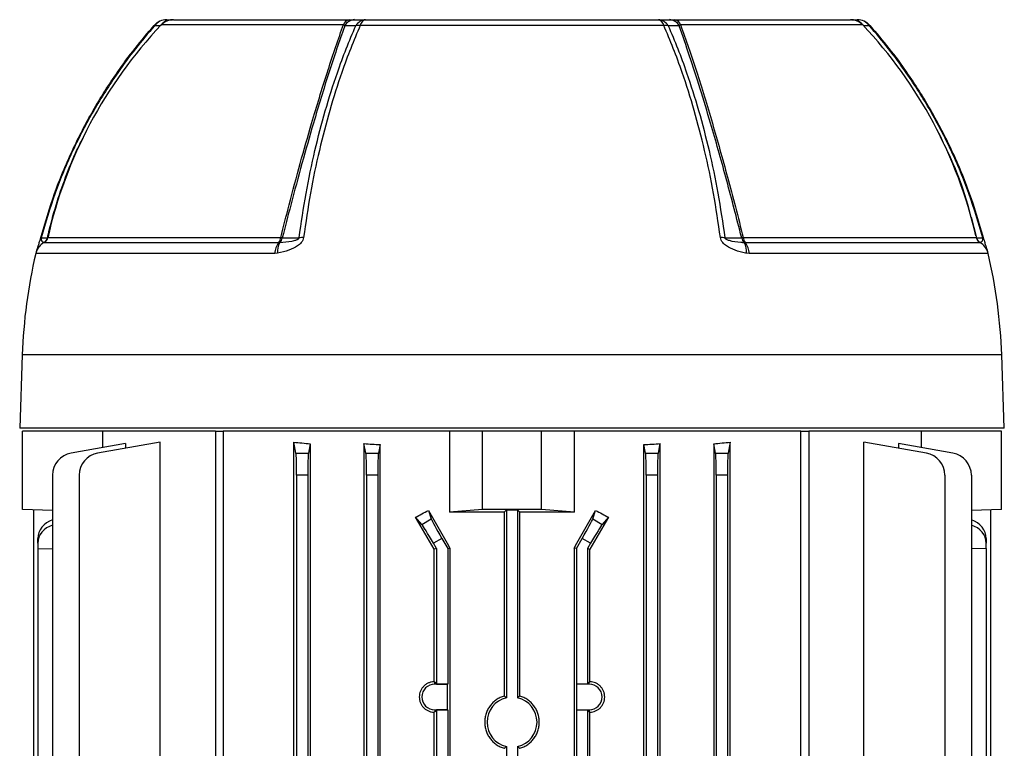
# Model space of a CAD drawing. Units: millimetres. Extents: x -842 to 531, y -481 to 481.
# Drawn here: x -60 to 116, y -275 to -145 of the extents above; entities that cross this region are included whole.
import ezdxf

# ---------------------------------------------------------------- set-up
doc = ezdxf.new("R2010")
doc.units = ezdxf.units.MM

msp = doc.modelspace()

# ---------------------------------------------------------------- linework, layer by layer
at = {"color": 8, "linetype": 'Continuous', "lineweight": 25}
for p, q in [((-2.04, -145.74), (-34.6, -145.74)), ((90.8, -145.74), (58.24, -145.74)), ((115.64, -204.7), (-59.44, -204.7))]:
    msp.add_line(p, q, dxfattribs=at)
at = {"color": 7, "linetype": 'Continuous', "lineweight": 25}
for p, q in [((-32.43, -144.8), (-1, -144.8)), ((-1, -144.8), (-0.04, -144.8)), ((55.22, -145.82), (0.98, -145.82)), ((1.93, -144.8), (54.27, -144.8)), ((56.24, -144.8), (57.19, -144.8)), ((57.19, -144.8), (88.62, -144.8)), ((110.15, -180.08), (111.12, -183.75)), ((-55.55, -184.61), (-55.56, -184.63)), ((-55.56, -184.63), (-13.58, -184.63)), ((-54.87, -183.71), (-13.24, -183.71)), ((-13.58, -184.63), (-13.42, -184.61)), ((69.44, -183.71), (111.06, -183.71)), ((69.62, -184.61), (69.78, -184.63)), ((69.78, -184.63), (111.76, -184.63)), ((111.76, -184.63), (111.75, -184.61)), ((-13.79, -186.52), (-14.32, -186.58)), ((70.52, -186.58), (69.98, -186.52)), ((-14.32, -186.58), (-57.04, -186.58)), ((113.23, -186.58), (70.52, -186.58)), ((-59.44, -204.7), (-59.9, -217.8)), ((116.1, -217.8), (115.64, -204.7)), ((116.1, -217.8), (-59.9, -217.8)), ((-59.4, -232.3), (-59.4, -218.3)), ((-45.05, -218.3), (-59.4, -218.3)), ((-45.05, -221.25), (-45.05, -218.3)), ((-24.93, -218.3), (-45.05, -218.3)), ((-24.93, -218.3), (-24.93, -395.3)), ((-24.93, -218.3), (-23.51, -218.3)), ((-23.51, -218.3), (-23.51, -395.3)), ((16.9, -218.3), (-23.51, -218.3)), ((16.9, -218.3), (16.9, -232.8)), ((22.85, -218.3), (16.9, -218.3)), ((22.85, -232.3), (22.85, -218.3)), ((33.35, -218.3), (22.85, -218.3)), ((33.35, -232.3), (33.35, -218.3)), ((39.29, -218.3), (33.35, -218.3)), ((39.29, -232.8), (39.29, -218.3)), ((79.71, -218.3), (39.29, -218.3)), ((79.71, -395.3), (79.71, -218.3)), ((79.71, -218.3), (81.13, -218.3)), ((81.13, -218.3), (81.13, -395.3)), ((101.25, -218.3), (81.13, -218.3)), ((101.25, -218.3), (101.25, -221.25)), ((115.6, -218.3), (101.25, -218.3)), ((115.6, -232.3), (115.6, -218.3)), ((-41.01, -220.53), (-50.71, -222.24)), ((-34.79, -220.27), (-45.97, -222.24)), ((-41.01, -220.53), (-41.01, -221.37)), ((-34.79, -283.55), (-34.79, -220.27)), ((-10.91, -291.55), (-10.91, -220.27)), ((-10.52, -222.24), (-10.91, -220.27)), ((-7.96, -220.58), (-8.29, -222.24)), ((-7.96, -220.58), (-7.96, -393.02)), ((1.64, -220.53), (1.64, -393.07)), ((1.98, -222.24), (1.64, -220.53)), ((4.52, -220.72), (4.21, -222.24)), ((4.52, -392.88), (4.52, -220.72)), ((51.68, -392.88), (51.68, -220.72)), ((51.98, -222.24), (51.68, -220.72)), ((54.55, -220.53), (54.21, -222.24)), ((54.55, -220.53), (54.55, -393.07)), ((64.15, -220.58), (64.15, -393.02)), ((64.48, -222.24), (64.15, -220.58)), ((67.1, -220.27), (66.71, -222.24)), ((67.1, -291.55), (67.1, -220.27)), ((90.98, -283.55), (90.98, -220.27)), ((102.17, -222.24), (90.98, -220.27)), ((97.21, -220.53), (97.21, -221.37)), ((106.91, -222.24), (97.21, -220.53)), ((-10.52, -222.24), (-8.29, -222.24)), ((1.98, -222.24), (4.21, -222.24)), ((51.98, -222.24), (54.21, -222.24)), ((64.48, -222.24), (66.71, -222.24)), ((-54.02, -226.18), (-54.02, -312.82)), ((-49.27, -226.18), (-49.27, -298.08)), ((-10.4, -226.18), (-10.4, -298.08)), ((-8.4, -226.18), (-10.4, -226.18)), ((-8.4, -226.18), (-8.4, -387.42)), ((2.1, -226.18), (2.1, -387.42)), ((4.1, -226.18), (2.1, -226.18)), ((4.1, -226.18), (4.1, -387.42)), ((52.1, -226.18), (52.1, -387.42)), ((54.1, -226.18), (52.1, -226.18)), ((54.1, -226.18), (54.1, -387.42)), ((64.6, -226.18), (64.6, -387.42)), ((66.6, -226.18), (64.6, -226.18)), ((66.6, -226.18), (66.6, -298.08)), ((105.47, -226.18), (105.47, -298.08)), ((110.21, -226.18), (110.21, -387.42)), ((-54.02, -232.49), (-59.4, -232.3)), ((22.85, -232.3), (16.9, -232.8)), ((33.35, -232.3), (22.85, -232.3)), ((39.29, -232.8), (33.35, -232.3)), ((115.6, -232.3), (110.21, -232.49)), ((-57.45, -232.37), (-57.45, -312.82)), ((11.97, -234.98), (10.84, -233.69)), ((11.97, -234.98), (13.67, -234)), ((13.15, -232.47), (13.67, -234)), ((26.69, -232.77), (27.1, -232.37)), ((26.69, -232.77), (26.69, -265.63)), ((27.1, -232.37), (29.1, -232.37)), ((27.1, -232.37), (27.1, -265.94)), ((29.1, -232.37), (29.5, -232.77)), ((29.1, -232.37), (29.1, -265.94)), ((29.5, -265.63), (29.5, -232.77)), ((42.53, -234), (43.05, -232.47)), ((42.53, -234), (44.23, -234.98)), ((45.35, -233.69), (44.23, -234.98)), ((113.65, -232.37), (113.65, -381.23)), ((-56.67, -238.33), (-56.67, -237.47)), ((15.54, -237.47), (14.04, -238.33)), ((15.54, -237.47), (16.6, -239.3)), ((39.6, -239.3), (40.66, -237.47)), ((42.16, -238.33), (40.66, -237.47)), ((112.87, -237.47), (112.87, -238.33)), ((-56.67, -238.33), (-56.67, -239.3)), ((-56.67, -239.3), (-54.02, -239.32)), ((-56.67, -239.3), (-56.67, -312.82)), ((14.6, -239.3), (14.04, -238.33)), ((14.6, -239.3), (14.18, -239.41)), ((14.6, -239.3), (14.6, -263.49)), ((16.6, -239.3), (17, -239.19)), ((16.6, -239.3), (16.6, -263.49)), ((17, -239.19), (17, -374.41)), ((39.19, -239.19), (39.19, -374.41)), ((39.6, -239.3), (39.19, -239.19)), ((39.6, -239.3), (39.6, -263.49)), ((42.16, -238.33), (41.6, -239.3)), ((41.6, -239.3), (41.6, -263.49)), ((41.6, -239.3), (42.02, -239.41)), ((112.87, -239.3), (110.21, -239.32)), ((112.87, -239.3), (112.87, -238.33)), ((112.87, -239.3), (112.87, -374.3)), ((14.18, -263.07), (14.18, -239.41)), ((42.02, -263.07), (42.02, -239.41)), ((14.28, -263.51), (14.28, -263.17)), ((14.28, -263.17), (14.6, -263.49)), ((16.57, -263.51), (14.28, -263.51)), ((14.6, -263.49), (16.6, -263.49)), ((16.57, -263.51), (16.6, -263.49)), ((16.57, -268.09), (16.57, -263.51)), ((39.63, -263.51), (39.6, -263.49)), ((41.6, -263.49), (39.6, -263.49)), ((39.63, -263.51), (39.63, -268.09)), ((41.91, -263.51), (39.63, -263.51)), ((41.91, -263.17), (41.6, -263.49)), ((41.91, -263.51), (41.91, -263.17)), ((14.18, -345.07), (14.18, -268.53)), ((14.28, -268.09), (14.28, -268.43)), ((14.28, -268.09), (16.57, -268.09)), ((14.6, -268.11), (14.28, -268.43)), ((16.6, -268.11), (14.6, -268.11)), ((14.6, -268.11), (14.6, -345.49)), ((16.57, -268.09), (16.6, -268.11)), ((16.6, -268.11), (16.6, -345.49)), ((39.63, -268.09), (39.6, -268.11)), ((39.6, -268.11), (39.6, -345.49)), ((39.6, -268.11), (41.6, -268.11)), ((39.63, -268.09), (41.91, -268.09)), ((41.6, -268.11), (41.91, -268.43)), ((41.6, -268.11), (41.6, -345.49)), ((41.91, -268.09), (41.91, -268.43)), ((42.02, -345.07), (42.02, -268.53)), ((27.1, -274.66), (27.1, -338.94)), ((29.1, -274.66), (29.1, -338.94))]:
    msp.add_line(p, q, dxfattribs=at)
at = {"color": 7, "linetype": 'Continuous', "lineweight": 25, "flags": 128}
for points in [[(-35.87, -145.82), (-35.87, -145.82), (-35.87, -145.82)], [(92.06, -145.82), (92.07, -145.82), (92.07, -145.82)], [(-56.05, -183.75), (-56.08, -183.74), (-56.1, -183.74), (-56.12, -183.73), (-56.13, -183.73), (-56.14, -183.72), (-56.15, -183.72), (-56.14, -183.72), (-56.14, -183.72)], [(-56.05, -183.75), (-55.81, -183.75), (-55.44, -183.75), (-54.93, -183.75)], [(-12.96, -183.75), (-11.97, -183.75), (-10.99, -183.75), (-9.95, -183.75)], [(66.14, -183.75), (66.79, -183.75), (67.78, -183.75), (69.15, -183.75)], [(111.12, -183.75), (111.49, -183.75), (111.86, -183.75), (112.25, -183.75)], [(112.34, -183.72), (112.34, -183.72), (112.34, -183.72), (112.34, -183.72), (112.33, -183.73), (112.32, -183.73), (112.3, -183.74), (112.27, -183.74), (112.25, -183.75)]]:
    msp.add_lwpolyline(points, dxfattribs=at)
at = {"color": 7, "linetype": 'Continuous', "lineweight": 25}
for centre, radius, start, end in [((24.16, -201.49), 81, 136.5047, 167.4208), ((-33.62, -147.8), 3, 90, 138.6504), ((-33.6, -147.57), 2.77, 90.4226, 142.4567), ((-32.59, -147.57), 2.77, 90.4193, 142.0847), ((-32.43, -147.8), 3, 90, 136.5047), ((-0.77, -146.11), 1.33, 99.8635, 163.7221), ((0.05, -146.91), 2.12, 92.5979, 150.3446), ((2.03, -146.92), 2.12, 92.6699, 150.8186), ((0.8, -148.79), 2.97, 86.5873, 102.0552), ((2.24, -146.05), 1.29, 104.157, 169.8766), ((53.95, -146.05), 1.29, 10.1234, 75.843), ((54.17, -146.92), 2.12, 29.1814, 87.3301), ((55.4, -148.79), 2.97, 77.9447, 93.4126), ((56.14, -146.91), 2.12, 29.6553, 87.4021), ((56.97, -146.11), 1.33, 16.2779, 80.1365), ((88.62, -147.8), 3, 43.4953, 90), ((88.79, -147.57), 2.77, 37.9153, 89.5807), ((89.82, -147.8), 3, 41.3496, 90), ((89.79, -147.57), 2.77, 37.5433, 89.5774), ((32.04, -201.49), 81, 12.8857, 43.4953), ((-54.12, -187.26), 3, 118.7644, 166.8755), ((-56.23, -183.4), 1.4, 298.7644, 347.3202), ((-56.28, -183.42), 1.4, 301.3695, 346.1655), ((-54.94, -183.68), 0.0769, 278.8333, 336.7169), ((-10.74, -186.82), 3.59, 142.4289, 176.1667), ((-10.56, -186.15), 3.25, 151.6918, 186.5824), ((-14.92, -183.6), 1.68, 322.4849, 356.4156), ((-14.38, -183.54), 1.44, 311.8837, 351.4238), ((-12.14, -177.81), 6, 259.4473, 262.1751), ((-9.33, -190.95), 7.22, 88.6595, 94.8823), ((65.53, -190.95), 7.22, 85.1178, 91.3405), ((68.34, -177.81), 6, 277.8249, 280.5527), ((70.58, -183.54), 1.44, 188.5762, 228.1163), ((71.12, -183.6), 1.68, 183.5844, 217.5151), ((66.76, -186.15), 3.25, 353.4176, 28.3082), ((66.94, -186.82), 3.59, 3.8333, 37.5711), ((112.43, -183.4), 1.4, 192.6798, 241.2356), ((111.14, -183.68), 0.0769, 203.2832, 261.1668), ((112.48, -183.42), 1.4, 193.8345, 238.6305), ((110.31, -187.26), 3, 13.1245, 61.2356), ((34.81, -207.99), 94.31, 166.8755, 178), ((21.38, -207.99), 94.31, 2, 13.1245), ((-50.02, -226.18), 4, 100, 180), ((-45.27, -226.18), 4, 100, 180), ((101.47, -226.18), 4, 0, 80), ((106.21, -226.18), 4, 0, 80), ((14.28, -265.8), 2.29, 90, 270), ((41.91, -265.8), 2.29, 270, 90), ((28.1, -270.3), 4.47, 102.9188, 257.0812), ((28.1, -270.3), 4.47, 282.9188, 77.0812)]:
    msp.add_arc(centre, radius, start, end, dxfattribs=at)
at = {"color": 8, "linetype": 'Continuous', "lineweight": 25}
for centre, radius, start, end in [((-38.05, -148.42), 3.39, 48.2921, 49.9603), ((95.39, -149.74), 5.14, 130.3223, 131.4244), ((-54.18, -187.19), 2.92, 118.1397, 163.799), ((110.37, -187.19), 2.92, 16.1992, 61.8603)]:
    msp.add_arc(centre, radius, start, end, dxfattribs=at)
at = {"color": 7, "linetype": 'Continuous', "lineweight": 25}
for centre, major_axis, ratio, start_param, end_param in [((28.1, -209.18), (74, 0), 0.176327, 4.157196, 4.203478), ((28.1, -208.35), (74, 0), 0.176327, 4.346812, 4.388058), ((28.1, -208.35), (74, 0), 0.176327, 5.03672, 5.077966), ((28.1, -209.18), (74, 0), 0.176327, 5.2213, 5.267582), ((-10.54, -226.18), (0, 4), 0.034921, 4.712389, 6.108652), ((-8.26, -226.18), (0, 4), 0.034921, 0.174533, 1.570796), ((1.96, -226.18), (0, 4), 0.034921, 4.712389, 6.108652), ((4.24, -226.18), (0, 4), 0.034921, 0.174533, 1.570796), ((51.96, -226.18), (0, 4), 0.034921, 4.712389, 6.108652), ((54.24, -226.18), (0, 4), 0.034921, 0.174533, 1.570796), ((64.46, -226.18), (0, 4), 0.034921, 4.712389, 6.108652), ((66.74, -226.18), (0, 4), 0.034921, 0.174533, 1.570796), ((28.1, -209.08), (73.7, 43.91), 0.151498, 4.387055, 4.418966), ((28.1, -268.6), (-73.97, 128.27), 0.017444, 4.931899, 4.977958), ((28.1, -253.3), (-73.97, 128.27), 0.017444, 1.397624, 1.450545), ((15.66, -237.4), (-2, 3.46), 0.034921, 0.174533, 1.570796), ((28.1, -235.36), (74, 0), 0.034921, 1.589768, 1.722658), ((28.1, -235.36), (74, 0), 0.034921, 1.418934, 1.551825), ((28.1, -253.3), (73.97, 128.27), 0.017444, 4.832641, 4.885562), ((40.54, -237.4), (2, 3.46), 0.034921, 4.712389, 6.108652), ((28.1, -268.6), (73.97, 128.27), 0.017444, 1.305228, 1.351286), ((28.1, -209.08), (73.7, -43.91), 0.151498, 5.005812, 5.037723), ((-52.67, -237.4), (3.99, 0.28), 0.864974, 1.852556, 3.081473), ((-52.67, -238.4), (3.99, -0.28), 0.864974, 1.972795, 3.201712), ((13.92, -238.4), (-2, 3.46), 0.034921, 4.712389, 6.108652), ((42.28, -238.4), (2, 3.46), 0.034921, 0.174533, 1.570796), ((108.87, -237.4), (3.99, -0.28), 0.864974, 0.060119, 1.289037), ((108.87, -238.4), (3.99, 0.28), 0.864974, 6.223066, 7.451983)]:
    msp.add_ellipse(centre, major_axis=major_axis, ratio=ratio, start_param=start_param, end_param=end_param, dxfattribs=at)
for points, knots in [([(-56.14, -183.72), (-55.36, -181.08), (-53.8, -175.78), (-50.62, -168.2), (-46.87, -160.97), (-43.03, -154.94), (-39.33, -149.89), (-37.02, -147.18), (-35.87, -145.82)], [0, 0, 0, 0, 0.1905, 0.382489, 0.567337, 0.753541, 0.876771, 1, 1, 1, 1]), ([(-35.8, -145.88), (-36.95, -147.24), (-39.26, -149.95), (-42.94, -154.97), (-46.78, -161), (-50.52, -168.2), (-53.71, -175.79), (-55.27, -181.09), (-56.05, -183.75)], [0, 0, 0, 0, 0.123241, 0.246482, 0.431311, 0.617497, 0.808003, 1, 1, 1, 1]), ([(-34.78, -145.87), (-34.95, -145.87), (-35.29, -145.87), (-35.63, -145.88), (-35.8, -145.88)], [0, 0, 0, 0, 0.500007, 1, 1, 1, 1]), ([(-34.59, -145.74), (-34.6, -145.75), (-34.63, -145.78), (-34.72, -145.83), (-34.78, -145.87)], [0, 0, 0, 0, 0.414236, 1, 1, 1, 1]), ([(-33.62, -144.8), (-33.45, -144.8), (-33.12, -144.8), (-32.78, -144.8), (-32.61, -144.8)], [0, 0, 0, 0, 0.5, 1, 1, 1, 1]), ([(-13.24, -183.71), (-12.74, -181.76), (-11.6, -177.28), (-9.76, -170.43), (-7.94, -164.05), (-6.34, -158.7), (-4.96, -154.29), (-3.57, -150.08), (-2.59, -147.29), (-2.09, -145.87), (-2.04, -145.74)], [0, 0, 0, 0, 0.139004, 0.320517, 0.502031, 0.623318, 0.744608, 0.865893, 0.987176, 1, 1, 1, 1]), ([(-1.79, -145.87), (-1.81, -145.94), (-2.29, -147.3), (-3.24, -150.03), (-4.64, -154.25), (-6.02, -158.67), (-7.63, -164.04), (-9.45, -170.43), (-11.3, -177.31), (-12.46, -181.8), (-12.96, -183.75)], [0, 0, 0, 0, 0.006859, 0.128867, 0.25088, 0.372897, 0.494912, 0.677521, 0.860128, 1, 1, 1, 1]), ([(-9.95, -183.75), (-9.56, -181.11), (-8.79, -175.81), (-7.19, -168.24), (-5.32, -161.02), (-3.41, -154.99), (-1.56, -149.95), (-0.4, -147.24), (0.18, -145.88)], [0, 0, 0, 0, 0.190517, 0.382523, 0.567362, 0.753557, 0.876778, 1, 1, 1, 1]), ([(0.98, -145.82), (0.4, -147.18), (-0.76, -149.89), (-2.61, -154.92), (-4.52, -160.95), (-6.4, -168.16), (-8, -175.75), (-8.77, -181.06), (-9.16, -183.72)], [0, 0, 0, 0, 0.12321, 0.24642, 0.431277, 0.617491, 0.808, 1, 1, 1, 1]), ([(-1.79, -145.87), (-1.82, -145.83), (-1.88, -145.77), (-2, -145.75), (-2.04, -145.74)], [0, 0, 0, 0, 0.6246324, 1, 1, 1, 1]), ([(0.18, -145.88), (-0.15, -145.88), (-0.8, -145.87), (-1.46, -145.87), (-1.79, -145.87)], [0, 0, 0, 0, 0.499994, 1, 1, 1, 1]), ([(-0.04, -144.8), (0.29, -144.8), (0.94, -144.8), (1.6, -144.8), (1.93, -144.8)], [0, 0, 0, 0, 0.5, 1, 1, 1, 1]), ([(54.27, -144.8), (54.6, -144.8), (55.25, -144.8), (55.91, -144.8), (56.24, -144.8)], [0, 0, 0, 0, 0.5, 1, 1, 1, 1]), ([(65.36, -183.72), (64.97, -181.08), (64.2, -175.78), (62.6, -168.2), (60.72, -160.97), (58.82, -154.94), (56.96, -149.89), (55.8, -147.18), (55.22, -145.82)], [0, 0, 0, 0, 0.1905, 0.382489, 0.567337, 0.753541, 0.876771, 1, 1, 1, 1]), ([(57.98, -145.87), (57.66, -145.87), (57, -145.87), (56.35, -145.88), (56.02, -145.88)], [0, 0, 0, 0, 0.500007, 1, 1, 1, 1]), ([(56.02, -145.88), (56.6, -147.24), (57.75, -149.95), (59.6, -154.97), (61.51, -161), (63.38, -168.2), (64.98, -175.79), (65.75, -181.09), (66.14, -183.75)], [0, 0, 0, 0, 0.123241, 0.246482, 0.431311, 0.617497, 0.808003, 1, 1, 1, 1]), ([(58.24, -145.74), (58.19, -145.75), (58.08, -145.78), (58.02, -145.83), (57.98, -145.87)], [0, 0, 0, 0, 0.414236, 1, 1, 1, 1]), ([(69.15, -183.75), (69.09, -183.51), (68.59, -181.57), (67.66, -177.94), (66.33, -172.93), (64.97, -168.04), (63.44, -162.72), (61.72, -157.07), (59.84, -151.21), (58.6, -147.65), (57.98, -145.87)], [0, 0, 0, 0, 0.017109, 0.139137, 0.261171, 0.383182, 0.505192, 0.67, 0.835196, 1, 1, 1, 1]), ([(58.24, -145.74), (58.7, -147.06), (59.64, -149.7), (61.06, -154), (62.49, -158.52), (63.89, -163.22), (65.28, -168.03), (66.66, -173.02), (68.04, -178.25), (68.97, -181.89), (69.44, -183.71)], [0, 0, 0, 0, 0.123138, 0.246279, 0.372097, 0.497912, 0.618872, 0.740454, 0.869835, 1, 1, 1, 1]), ([(88.81, -144.8), (88.98, -144.8), (89.31, -144.8), (89.65, -144.8), (89.82, -144.8)], [0, 0, 0, 0, 0.5, 1, 1, 1, 1]), ([(91.99, -145.88), (91.82, -145.88), (91.48, -145.87), (91.14, -145.87), (90.97, -145.87)], [0, 0, 0, 0, 0.499994, 1, 1, 1, 1]), ([(112.25, -183.75), (111.47, -181.11), (109.91, -175.81), (106.73, -168.24), (102.99, -161.02), (99.15, -154.99), (95.46, -149.95), (93.15, -147.24), (91.99, -145.88)], [0, 0, 0, 0, 0.190517, 0.382523, 0.567362, 0.753556, 0.876579, 1, 1, 1, 1]), ([(92.06, -145.82), (93.22, -147.18), (95.53, -149.89), (99.22, -154.92), (103.06, -160.95), (106.8, -168.16), (109.99, -175.75), (111.55, -181.06), (112.34, -183.72)], [0, 0, 0, 0, 0.12321, 0.24642, 0.431277, 0.617491, 0.808, 1, 1, 1, 1]), ([(104.28, -164.96), (105.18, -166.79), (107.26, -170.99), (109.1, -176.02), (109.92, -179.19), (110.08, -179.83)], [0, 0, 0, 0, 0.380567, 0.875979, 1, 1, 1, 1]), ([(-54.93, -183.75), (-54.87, -183.51), (-54.43, -181.57), (-53.45, -177.94), (-51.73, -172.95), (-50.12, -168.94), (-48.97, -166.66), (-48.61, -165.96)], [0, 0, 0, 0, 0.039145, 0.317594, 0.597547, 0.875983, 1, 1, 1, 1]), ([(-56.89, -186.11), (-56.87, -186.06), (-56.81, -185.88), (-56.65, -185.42), (-56.43, -184.75), (-56.27, -184.22), (-56.18, -183.89), (-56.14, -183.72)], [0, 0, 0, 0, 0.13247, 0.555341, 0.763305, 0.881353, 1, 1, 1, 1]), ([(-56.05, -183.75), (-56.05, -183.76), (-56.06, -183.8), (-56.08, -183.85), (-56.09, -183.93), (-56.09, -184.09), (-55.98, -184.39), (-55.78, -184.52), (-55.6, -184.59), (-55.55, -184.61)], [0, 0, 0, 0, 0.010688, 0.021357, 0.038225, 0.079368, 0.228611, 0.820718, 1, 1, 1, 1]), ([(-9.16, -183.72), (-9.2, -183.89), (-9.28, -184.22), (-9.65, -184.75), (-10.46, -185.43), (-11.91, -186.08), (-13.11, -186.36), (-13.79, -186.52)], [0, 0, 0, 0, 0.084351, 0.168276, 0.316125, 0.61676, 1, 1, 1, 1]), ([(-13.42, -184.61), (-12.69, -184.55), (-11.83, -184.47), (-10.86, -184.26), (-10.56, -184.18), (-10.35, -184.1), (-10.19, -184.03), (-10.08, -183.96), (-10.01, -183.89), (-9.97, -183.83), (-9.95, -183.79), (-9.95, -183.76), (-9.95, -183.75)], [0, 0, 0, 0, 0.618288, 0.735866, 0.815763, 0.870615, 0.908804, 0.94857, 0.966649, 0.981741, 0.992652, 1, 1, 1, 1]), ([(69.98, -186.52), (69.94, -186.51), (69.27, -186.37), (68.06, -186.06), (66.65, -185.43), (65.85, -184.75), (65.48, -184.22), (65.4, -183.89), (65.36, -183.72)], [0, 0, 0, 0, 0.024574, 0.383274, 0.683892, 0.831734, 0.915654, 1, 1, 1, 1]), ([(66.14, -183.75), (66.15, -183.76), (66.15, -183.8), (66.17, -183.85), (66.24, -183.93), (66.48, -184.09), (67.42, -184.39), (68.51, -184.52), (69.41, -184.59), (69.62, -184.61)], [0, 0, 0, 0, 0.010688, 0.021357, 0.038225, 0.079368, 0.228611, 0.820718, 1, 1, 1, 1]), ([(111.75, -184.61), (111.9, -184.55), (112.07, -184.47), (112.22, -184.26), (112.25, -184.18), (112.27, -184.1), (112.28, -184.03), (112.28, -183.96), (112.28, -183.89), (112.27, -183.83), (112.26, -183.79), (112.25, -183.76), (112.25, -183.75)], [0, 0, 0, 0, 0.618288, 0.735866, 0.815763, 0.870615, 0.908804, 0.94857, 0.966649, 0.981741, 0.992652, 1, 1, 1, 1]), ([(112.34, -183.72), (112.38, -183.89), (112.47, -184.22), (112.63, -184.75), (112.85, -185.42), (113.02, -185.89), (113.07, -186.08), (113.09, -186.13)], [0, 0, 0, 0, 0.116167, 0.231747, 0.435364, 0.849394, 1, 1, 1, 1]), ([(14.18, -263.07), (14, -263.07), (13.83, -263.09), (13.49, -263.17), (13.32, -263.23), (13, -263.37), (12.85, -263.45), (12.57, -263.65), (12.43, -263.76), (12.19, -264.01), (12.08, -264.15), (11.88, -264.44), (11.8, -264.6), (11.6, -265.09), (11.53, -265.44), (11.53, -265.97), (11.54, -266.15), (11.61, -266.5), (11.66, -266.67), (11.8, -267), (11.88, -267.16), (12.07, -267.45), (12.18, -267.58), (12.43, -267.84), (12.56, -267.95), (12.85, -268.15), (13, -268.23), (13.32, -268.37), (13.49, -268.43), (13.83, -268.51), (14, -268.53), (14.18, -268.53)], [0, 0, 0, 0, 0.0625, 0.0625, 0.125, 0.125, 0.1875, 0.1875, 0.25, 0.25, 0.3125, 0.3125, 0.375, 0.375, 0.5, 0.5, 0.5625, 0.5625, 0.625, 0.625, 0.6875, 0.6875, 0.75, 0.75, 0.8125, 0.8125, 0.875, 0.875, 0.9375, 0.9375, 1, 1, 1, 1]), ([(42.02, -268.53), (42.2, -268.53), (42.37, -268.51), (42.71, -268.43), (42.87, -268.37), (43.19, -268.23), (43.34, -268.15), (43.63, -267.95), (43.77, -267.84), (44.01, -267.59), (44.12, -267.45), (44.32, -267.16), (44.4, -267), (44.6, -266.51), (44.67, -266.16), (44.67, -265.63), (44.65, -265.45), (44.59, -265.1), (44.53, -264.93), (44.4, -264.6), (44.32, -264.44), (44.12, -264.15), (44.02, -264.02), (43.77, -263.76), (43.63, -263.65), (43.35, -263.45), (43.19, -263.37), (42.87, -263.23), (42.71, -263.17), (42.37, -263.09), (42.2, -263.07), (42.02, -263.07)], [0, 0, 0, 0, 0.0625, 0.0625, 0.125, 0.125, 0.1875, 0.1875, 0.25, 0.25, 0.3125, 0.3125, 0.375, 0.375, 0.5, 0.5, 0.5625, 0.5625, 0.625, 0.625, 0.6875, 0.6875, 0.75, 0.75, 0.8125, 0.8125, 0.875, 0.875, 0.9375, 0.9375, 1, 1, 1, 1]), ([(26.69, -265.63), (26.45, -265.7), (26.2, -265.8), (25.74, -266.02), (25.51, -266.16), (25.08, -266.46), (24.88, -266.62), (24.51, -266.99), (24.33, -267.18), (24.03, -267.6), (23.89, -267.82), (23.65, -268.28), (23.54, -268.52), (23.38, -269.02), (23.32, -269.27), (23.24, -269.78), (23.22, -270.04), (23.22, -270.56), (23.24, -270.82), (23.32, -271.33), (23.38, -271.59), (23.55, -272.08), (23.65, -272.32), (23.89, -272.78), (24.03, -273), (24.34, -273.42), (24.51, -273.62), (24.88, -273.98), (25.08, -274.14), (25.51, -274.44), (25.73, -274.57), (26.2, -274.8), (26.44, -274.9), (26.69, -274.97)], [0, 0, 0, 0, 0.0625, 0.0625, 0.125, 0.125, 0.1875, 0.1875, 0.25, 0.25, 0.3125, 0.3125, 0.375, 0.375, 0.4375, 0.4375, 0.5, 0.5, 0.5625, 0.5625, 0.625, 0.625, 0.6875, 0.6875, 0.75, 0.75, 0.8125, 0.8125, 0.875, 0.875, 0.9375, 0.9375, 1, 1, 1, 1]), ([(27.1, -265.94), (27, -265.86), (26.9, -265.78), (26.8, -265.71), (26.76, -265.68), (26.73, -265.66), (26.69, -265.63)], [0.0000002, 0.0000002, 0.0000002, 0.0000002, 0.00864408, 0.00864408, 0.00864408, 0.01157473, 0.01157473, 0.01157473, 0.01157473]), ([(29.5, -265.63), (29.39, -265.71), (29.28, -265.79), (29.17, -265.88), (29.15, -265.9), (29.12, -265.92), (29.1, -265.94)], [0.0000002, 0.0000002, 0.0000002, 0.0000002, 0.00942448, 0.00942448, 0.00942448, 0.01157473, 0.01157473, 0.01157473, 0.01157473]), ([(29.5, -274.97), (29.75, -274.9), (30, -274.8), (30.46, -274.57), (30.69, -274.44), (31.11, -274.14), (31.32, -273.98), (31.69, -273.61), (31.86, -273.42), (32.17, -273), (32.31, -272.78), (32.55, -272.32), (32.65, -272.08), (32.81, -271.59), (32.88, -271.33), (32.96, -270.82), (32.98, -270.56), (32.98, -270.04), (32.96, -269.78), (32.88, -269.26), (32.81, -269.01), (32.65, -268.52), (32.55, -268.28), (32.31, -267.82), (32.17, -267.6), (31.86, -267.18), (31.69, -266.99), (31.31, -266.62), (31.11, -266.46), (30.69, -266.16), (30.47, -266.03), (29.99, -265.8), (29.75, -265.7), (29.5, -265.63)], [0, 0, 0, 0, 0.0625, 0.0625, 0.125, 0.125, 0.1875, 0.1875, 0.25, 0.25, 0.3125, 0.3125, 0.375, 0.375, 0.4375, 0.4375, 0.5, 0.5, 0.5625, 0.5625, 0.625, 0.625, 0.6875, 0.6875, 0.75, 0.75, 0.8125, 0.8125, 0.875, 0.875, 0.9375, 0.9375, 1, 1, 1, 1]), ([(14.28, -268.43), (14.28, -268.43), (14.28, -268.43), (14.28, -268.43), (14.25, -268.47), (14.21, -268.5), (14.18, -268.53)], [0.004684748, 0.004684748, 0.004684748, 0.004684748, 0.004766864, 0.004766864, 0.004766864, 0.007728383, 0.007728383, 0.007728383, 0.007728383]), ([(41.91, -268.43), (41.92, -268.43), (41.92, -268.43), (41.92, -268.43), (41.95, -268.47), (41.99, -268.5), (42.02, -268.53)], [0.004684748, 0.004684748, 0.004684748, 0.004684748, 0.004766864, 0.004766864, 0.004766864, 0.007728383, 0.007728383, 0.007728383, 0.007728383]), ([(26.69, -274.97), (26.8, -274.89), (26.91, -274.81), (27.02, -274.72), (27.05, -274.7), (27.07, -274.68), (27.1, -274.66)], [0.0000002, 0.0000002, 0.0000002, 0.0000002, 0.00942448, 0.00942448, 0.00942448, 0.01157473, 0.01157473, 0.01157473, 0.01157473]), ([(29.1, -274.66), (29.2, -274.74), (29.3, -274.82), (29.4, -274.89), (29.43, -274.92), (29.47, -274.94), (29.5, -274.97)], [0.0000002, 0.0000002, 0.0000002, 0.0000002, 0.00864408, 0.00864408, 0.00864408, 0.01157473, 0.01157473, 0.01157473, 0.01157473])]:
    msp.add_open_spline(points, degree=3, knots=knots, dxfattribs=at)
for points in [[(14.18, -263.07), (14.21, -263.1), (14.25, -263.13), (14.28, -263.17)], [(42.02, -263.07), (41.99, -263.1), (41.95, -263.13), (41.91, -263.17)]]:
    msp.add_open_spline(points, degree=3, dxfattribs=at)

doc.saveas('drawing.dxf')
